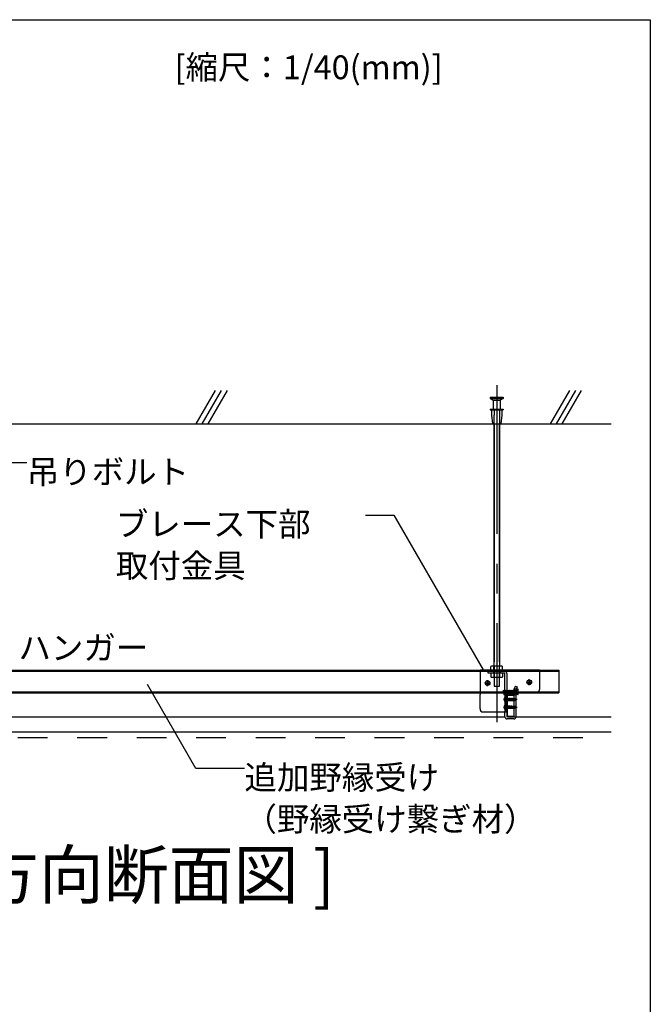
# Model space of a CAD drawing. Extents: x -46 to 344, y -30 to 237.
# Drawn here: x 70 to 96, y 109 to 150 of the extents above; entities that cross this region are included whole.
import ezdxf

# ---------------------------------------------------------------- set-up
doc = ezdxf.new("R2010")
doc.units = 0
doc.header["$MEASUREMENT"] = 0
for name, pattern in [('CENTER1', [10, 6.25, -1.25, 1.25, -1.25]), ('DASHED1', [2.5, 1.25, -1.25]), ('DASHED2', [5, 2.5, -2.5]), ('LONG3', [40, 37.5, -2.5]), ('PHANTOM2', [20, 10, -2.5, 1.25, -2.5, 1.25, -2.5])]:
    doc.linetypes.add(name, pattern=pattern)
for name, color, linetype in [('_7-0_中心線', 7, 'CONTINUOUS'), ('_7-1_吊り材', 7, 'CONTINUOUS'), ('_7-2_野縁受け', 7, 'CONTINUOUS'), ('_7-3_野縁', 7, 'CONTINUOUS'), ('_7-4_ブレ__ス__補強材', 7, 'CONTINUOUS'), ('_7-6_文字', 7, 'CONTINUOUS'), ('_7-9_躯体他', 7, 'CONTINUOUS'), ('_7-B_補強金具__金具__その他', 7, 'CONTINUOUS'), ('_7-C_ビス__アンカ__ボルト__強調図形', 7, 'CONTINUOUS'), ('_7-D_パネル', 7, 'CONTINUOUS'), ('_F-3_野縁', 7, 'CONTINUOUS'), ('_F-6_文字', 7, 'CONTINUOUS')]:
    doc.layers.add(name, color=color, linetype=linetype)
doc.styles.get("Standard").update_dxf_attribs({"font": 'txt', "bigfont": 'bigfont.shx'})

msp = doc.modelspace()

# ---------------------------------------------------------------- linework, layer by layer
at = {"layer": '_7-0_中心線', "color": 4, "linetype": 'CENTER1'}
for p, q in [((89.791, 135.147), (89.791, 120.984)), ((89.287, 122.632), (89.529, 122.632)), ((89.408, 122.508), (89.408, 122.758)), ((91.04, 122.664), (91.282, 122.664)), ((91.161, 122.54), (91.161, 122.79)), ((90.651, 121.943), (90.073, 121.943)), ((90.073, 121.618), (90.651, 121.618))]:
    msp.add_line(p, q, dxfattribs=at)
at = {"layer": '_7-1_吊り材', "color": 7, "linetype": 'Continuous'}
for p, q in [((89.679, 123.343), (89.679, 133.518)), ((89.904, 133.518), (89.904, 123.343)), ((89.579, 123.343), (89.546, 123.324)), ((89.546, 123.168), (89.546, 123.324)), ((90.004, 123.343), (89.579, 123.343)), ((89.669, 123.168), (89.669, 123.324)), ((89.914, 123.168), (89.914, 123.324)), ((90.004, 123.343), (90.036, 123.324)), ((90.036, 123.168), (90.036, 123.324)), ((90.136, 122.143), (90.136, 122.158)), ((90.216, 122.158), (90.216, 121.418)), ((90.216, 122.158), (90.216, 121.22)), ((90.529, 121.985), (90.529, 122.158)), ((90.609, 121.22), (90.609, 122.158)), ((90.611, 122.152), (90.611, 122.158)), ((90.682, 122.152), (90.611, 122.152)), ((90.529, 121.66), (90.529, 121.9)), ((90.136, 121.22), (90.136, 121.418)), ((90.516, 121.208), (90.229, 121.208)), ((90.529, 121.22), (90.529, 121.575)), ((90.516, 121.128), (90.229, 121.128))]:
    msp.add_line(p, q, dxfattribs=at)
at = {"layer": '_7-1_吊り材', "color": 7, "linetype": 'PHANTOM2'}
for p, q in [((89.69, 133.518), (89.69, 123.343)), ((89.893, 133.518), (89.893, 123.343))]:
    msp.add_line(p, q, dxfattribs=at)
at = {"layer": '_7-1_吊り材', "color": 7, "linetype": 'DASHED1'}
for p, q in [((89.679, 123.343), (89.679, 122.498)), ((89.904, 122.498), (89.904, 123.343)), ((89.43, 123.048), (89.43, 123.128)), ((90.124, 123.048), (89.43, 123.048)), ((89.546, 123.048), (89.546, 122.892)), ((89.579, 122.873), (89.546, 122.892)), ((89.579, 122.873), (90.004, 122.873)), ((89.66, 123.128), (89.66, 123.048)), ((89.669, 123.048), (89.669, 122.892)), ((89.914, 123.048), (89.914, 122.892)), ((89.923, 123.128), (89.923, 123.048)), ((89.946, 123.128), (89.946, 123.048)), ((90.004, 122.873), (90.036, 122.892)), ((90.036, 123.048), (90.036, 122.892)), ((90.136, 122.158), (90.136, 123.035)), ((90.216, 123.035), (90.216, 122.158)), ((89.679, 122.498), (89.904, 122.498)), ((90.577, 122.506), (90.519, 122.379)), ((90.577, 122.506), (90.65, 122.473)), ((90.65, 122.473), (90.592, 122.346)), ((90.064, 122.322), (90.072, 122.33)), ((90.064, 122.322), (90.072, 122.213)), ((90.072, 122.33), (90.08, 122.322)), ((90.072, 122.213), (90.08, 122.205)), ((90.08, 122.322), (90.088, 122.213)), ((90.08, 122.322), (90.088, 122.322)), ((90.08, 122.205), (90.088, 122.213)), ((90.088, 122.322), (90.095, 122.33)), ((90.093, 122.243), (90.088, 122.322)), ((90.088, 122.213), (90.091, 122.213)), ((90.091, 122.213), (90.095, 122.213)), ((90.093, 122.243), (90.095, 122.213)), ((90.095, 122.33), (90.103, 122.322)), ((90.095, 122.213), (90.103, 122.205)), ((90.103, 122.322), (90.109, 122.243)), ((90.103, 122.322), (90.111, 122.322)), ((90.103, 122.205), (90.111, 122.213)), ((90.109, 122.243), (90.111, 122.213)), ((90.111, 122.322), (90.119, 122.33)), ((90.111, 122.322), (90.117, 122.243)), ((90.111, 122.213), (90.119, 122.213)), ((90.117, 122.243), (90.119, 122.213)), ((90.119, 122.33), (90.127, 122.322)), ((90.119, 122.213), (90.127, 122.205)), ((90.127, 122.322), (90.132, 122.243)), ((90.127, 122.322), (90.134, 122.322)), ((90.127, 122.205), (90.134, 122.213)), ((90.132, 122.243), (90.134, 122.213)), ((90.134, 122.322), (90.136, 122.324)), ((90.134, 122.322), (90.136, 122.294)), ((90.134, 122.213), (90.136, 122.213)), ((90.136, 122.324), (90.142, 122.33)), ((90.142, 122.213), (90.136, 122.294)), ((90.136, 122.213), (90.142, 122.213)), ((90.136, 122.143), (90.136, 121.418)), ((90.142, 122.33), (90.15, 122.322)), ((90.142, 122.213), (90.15, 122.205)), ((90.15, 122.322), (90.158, 122.322)), ((90.15, 122.322), (90.158, 122.213)), ((90.15, 122.205), (90.158, 122.213)), ((90.158, 122.322), (90.166, 122.33)), ((90.158, 122.322), (90.166, 122.213)), ((90.158, 122.213), (90.166, 122.213)), ((90.166, 122.33), (90.174, 122.322)), ((90.166, 122.213), (90.174, 122.205)), ((90.174, 122.322), (90.181, 122.322)), ((90.174, 122.322), (90.181, 122.213)), ((90.174, 122.205), (90.181, 122.213)), ((90.181, 122.322), (90.189, 122.33)), ((90.181, 122.322), (90.189, 122.213)), ((90.181, 122.213), (90.189, 122.213)), ((90.189, 122.33), (90.197, 122.322)), ((90.189, 122.213), (90.197, 122.205)), ((90.197, 122.322), (90.205, 122.322)), ((90.197, 122.322), (90.205, 122.213)), ((90.197, 122.205), (90.205, 122.213)), ((90.205, 122.322), (90.213, 122.33)), ((90.205, 122.322), (90.213, 122.213)), ((90.205, 122.213), (90.213, 122.213)), ((90.213, 122.33), (90.216, 122.326)), ((90.213, 122.213), (90.216, 122.209)), ((90.216, 122.326), (90.22, 122.322)), ((90.216, 122.209), (90.22, 122.205)), ((90.22, 122.322), (90.226, 122.243)), ((90.22, 122.322), (90.228, 122.322)), ((90.22, 122.205), (90.228, 122.213)), ((90.226, 122.243), (90.228, 122.213)), ((90.228, 122.322), (90.236, 122.33)), ((90.234, 122.243), (90.228, 122.322)), ((90.228, 122.213), (90.236, 122.213)), ((90.234, 122.243), (90.236, 122.213)), ((90.236, 122.33), (90.244, 122.322)), ((90.236, 122.213), (90.244, 122.205)), ((90.244, 122.322), (90.249, 122.243)), ((90.244, 122.322), (90.252, 122.322)), ((90.244, 122.205), (90.252, 122.213)), ((90.249, 122.243), (90.252, 122.213)), ((90.252, 122.322), (90.259, 122.33)), ((90.257, 122.243), (90.252, 122.322)), ((90.252, 122.213), (90.259, 122.213)), ((90.257, 122.243), (90.259, 122.213)), ((90.259, 122.33), (90.267, 122.322)), ((90.259, 122.213), (90.267, 122.205)), ((90.267, 122.322), (90.273, 122.243)), ((90.267, 122.322), (90.275, 122.322)), ((90.267, 122.205), (90.275, 122.213)), ((90.273, 122.243), (90.275, 122.213)), ((90.275, 122.322), (90.283, 122.33)), ((90.281, 122.243), (90.275, 122.322)), ((90.275, 122.213), (90.283, 122.213)), ((90.281, 122.243), (90.283, 122.213)), ((90.283, 122.33), (90.291, 122.322)), ((90.283, 122.213), (90.291, 122.205)), ((90.291, 122.322), (90.296, 122.243)), ((90.291, 122.322), (90.299, 122.322)), ((90.291, 122.205), (90.299, 122.213)), ((90.296, 122.243), (90.299, 122.213)), ((90.299, 122.322), (90.306, 122.33)), ((90.304, 122.243), (90.299, 122.322)), ((90.299, 122.213), (90.306, 122.213)), ((90.304, 122.243), (90.306, 122.213)), ((90.306, 122.33), (90.314, 122.322)), ((90.306, 122.213), (90.314, 122.205)), ((90.314, 122.322), (90.32, 122.243)), ((90.314, 122.322), (90.322, 122.322)), ((90.314, 122.205), (90.322, 122.213)), ((90.32, 122.243), (90.322, 122.213)), ((90.322, 122.322), (90.33, 122.33)), ((90.328, 122.243), (90.322, 122.322)), ((90.322, 122.213), (90.33, 122.213)), ((90.328, 122.243), (90.33, 122.213)), ((90.33, 122.33), (90.338, 122.322)), ((90.33, 122.213), (90.338, 122.205)), ((90.338, 122.322), (90.343, 122.243)), ((90.338, 122.322), (90.345, 122.322)), ((90.338, 122.205), (90.345, 122.213)), ((90.343, 122.243), (90.345, 122.213)), ((90.345, 122.322), (90.353, 122.33)), ((90.351, 122.243), (90.345, 122.322)), ((90.345, 122.213), (90.353, 122.213)), ((90.351, 122.243), (90.353, 122.213)), ((90.353, 122.33), (90.361, 122.322)), ((90.353, 122.213), (90.361, 122.205)), ((90.361, 122.322), (90.367, 122.243)), ((90.361, 122.322), (90.369, 122.322)), ((90.361, 122.205), (90.369, 122.213)), ((90.367, 122.243), (90.369, 122.213)), ((90.369, 122.322), (90.377, 122.33)), ((90.374, 122.243), (90.369, 122.322)), ((90.369, 122.213), (90.377, 122.213)), ((90.374, 122.243), (90.377, 122.213)), ((90.377, 122.33), (90.384, 122.322)), ((90.377, 122.213), (90.384, 122.205)), ((90.384, 122.322), (90.39, 122.243)), ((90.384, 122.322), (90.392, 122.322)), ((90.384, 122.205), (90.392, 122.213)), ((90.39, 122.243), (90.392, 122.213)), ((90.392, 122.322), (90.4, 122.33)), ((90.398, 122.243), (90.392, 122.322)), ((90.392, 122.213), (90.4, 122.213)), ((90.398, 122.243), (90.4, 122.213)), ((90.4, 122.33), (90.408, 122.322)), ((90.4, 122.213), (90.408, 122.205)), ((90.408, 122.322), (90.414, 122.243)), ((90.408, 122.322), (90.416, 122.322)), ((90.408, 122.205), (90.416, 122.213)), ((90.414, 122.243), (90.416, 122.213)), ((90.416, 122.322), (90.424, 122.33)), ((90.421, 122.243), (90.416, 122.322)), ((90.416, 122.213), (90.424, 122.213)), ((90.421, 122.243), (90.424, 122.213)), ((90.424, 122.33), (90.431, 122.322)), ((90.424, 122.213), (90.431, 122.205)), ((90.431, 122.322), (90.437, 122.243)), ((90.431, 122.322), (90.439, 122.322)), ((90.431, 122.205), (90.439, 122.213)), ((90.437, 122.243), (90.439, 122.213)), ((90.439, 122.322), (90.447, 122.33)), ((90.445, 122.243), (90.439, 122.322)), ((90.439, 122.213), (90.447, 122.213)), ((90.445, 122.243), (90.447, 122.213)), ((90.447, 122.33), (90.455, 122.322)), ((90.447, 122.213), (90.455, 122.205)), ((90.455, 122.322), (90.46, 122.243)), ((90.455, 122.322), (90.463, 122.322)), ((90.455, 122.205), (90.463, 122.213)), ((90.46, 122.243), (90.463, 122.213)), ((90.463, 122.322), (90.47, 122.33)), ((90.468, 122.243), (90.463, 122.322)), ((90.463, 122.213), (90.47, 122.213)), ((90.468, 122.243), (90.47, 122.213)), ((90.47, 122.33), (90.478, 122.322)), ((90.47, 122.213), (90.478, 122.205)), ((90.478, 122.322), (90.484, 122.243)), ((90.478, 122.322), (90.486, 122.322)), ((90.478, 122.205), (90.486, 122.213)), ((90.484, 122.243), (90.486, 122.213)), ((90.486, 122.322), (90.494, 122.33)), ((90.492, 122.243), (90.486, 122.322)), ((90.486, 122.213), (90.494, 122.213)), ((90.492, 122.243), (90.494, 122.213)), ((90.494, 122.33), (90.502, 122.322)), ((90.494, 122.213), (90.502, 122.205)), ((90.502, 122.322), (90.503, 122.305)), ((90.502, 122.322), (90.505, 122.322)), ((90.502, 122.205), (90.509, 122.213)), ((90.503, 122.305), (90.509, 122.213)), ((90.505, 122.322), (90.509, 122.322)), ((90.509, 122.322), (90.517, 122.33)), ((90.509, 122.322), (90.517, 122.213)), ((90.509, 122.213), (90.517, 122.213)), ((90.517, 122.33), (90.525, 122.322)), ((90.517, 122.213), (90.525, 122.205)), ((90.521, 122.383), (90.601, 122.383)), ((90.525, 122.322), (90.533, 122.322)), ((90.525, 122.322), (90.533, 122.213)), ((90.525, 122.205), (90.533, 122.213)), ((90.533, 122.322), (90.541, 122.33)), ((90.533, 122.322), (90.541, 122.213)), ((90.533, 122.213), (90.541, 122.213)), ((90.541, 122.33), (90.549, 122.322)), ((90.541, 122.213), (90.549, 122.205)), ((90.549, 122.322), (90.556, 122.322)), ((90.549, 122.322), (90.556, 122.213)), ((90.549, 122.205), (90.556, 122.213)), ((90.556, 122.322), (90.564, 122.33)), ((90.556, 122.322), (90.564, 122.213)), ((90.556, 122.213), (90.564, 122.213)), ((90.564, 122.33), (90.572, 122.322)), ((90.564, 122.213), (90.572, 122.205)), ((90.572, 122.322), (90.58, 122.322)), ((90.572, 122.322), (90.58, 122.213)), ((90.572, 122.205), (90.58, 122.213)), ((90.58, 122.322), (90.588, 122.33)), ((90.58, 122.322), (90.582, 122.291)), ((90.58, 122.213), (90.588, 122.213)), ((90.582, 122.291), (90.586, 122.24)), ((90.586, 122.24), (90.588, 122.213)), ((90.588, 122.33), (90.595, 122.322)), ((90.588, 122.213), (90.595, 122.205)), ((90.595, 122.322), (90.601, 122.243)), ((90.595, 122.322), (90.603, 122.322)), ((90.595, 122.205), (90.603, 122.213)), ((90.601, 122.243), (90.603, 122.213)), ((90.603, 122.322), (90.611, 122.33)), ((90.603, 122.322), (90.609, 122.243)), ((90.603, 122.213), (90.611, 122.213)), ((90.609, 122.243), (90.611, 122.213)), ((90.611, 122.383), (90.611, 122.243)), ((90.611, 122.383), (90.611, 122.243)), ((90.611, 122.383), (90.682, 122.383)), ((90.682, 122.325), (90.611, 122.325)), ((90.611, 122.158), (90.611, 122.243)), ((90.611, 122.243), (90.611, 122.205)), ((90.682, 122.21), (90.611, 122.21)), ((90.699, 122.243), (90.699, 122.354)), ((90.699, 122.181), (90.699, 122.243)), ((90.529, 121.985), (90.529, 121.9)), ((90.529, 121.66), (90.529, 121.575))]:
    msp.add_line(p, q, dxfattribs=at)
at = {"layer": '_7-1_吊り材', "color": 7, "linetype": 'DASHED2'}
msp.add_line((90.529, 122.133), (90.609, 122.133), dxfattribs=at)
at = {"layer": '_7-1_吊り材', "color": 7, "linetype": 'Continuous'}
for centre, radius, start, end in [((89.627, 123.173), 0.17, 96.3429, 118.0413), ((89.604, 123.221), 0.122, 57.5712, 88.0446), ((89.791, 122.937), 0.405, 72.412, 107.588), ((89.979, 123.221), 0.122, 91.9554, 122.4288), ((89.956, 123.173), 0.17, 61.9587, 83.6571), ((90.665, 122.181), 0.0333, 300, 316.1063), ((90.229, 121.22), 0.0925, 180, 270), ((90.229, 121.22), 0.0125, 180, 270), ((90.516, 121.22), 0.0925, 270, 0), ((90.516, 121.22), 0.0125, 270, 0)]:
    msp.add_arc(centre, radius, start, end, dxfattribs=at)
at = {"layer": '_7-1_吊り材', "color": 7, "linetype": 'DASHED1'}
for centre, radius, start, end in [((89.627, 123.042), 0.17, 241.9587, 263.6571), ((89.604, 122.995), 0.122, 271.9554, 302.4288), ((89.791, 123.278), 0.405, 252.412, 287.588), ((89.979, 122.995), 0.122, 237.5712, 268.0446), ((89.956, 123.042), 0.17, 276.3429, 298.0413), ((90.124, 123.035), 0.0925, 0, 90), ((90.124, 123.035), 0.0125, 0, 90), ((90.79, 122.28), 0.289, 159.8951, 187.4149), ((90.79, 122.28), 0.289, 187.4149, 205.0638), ((90.788, 122.281), 0.206, 161.7279, 190.8367), ((90.792, 122.28), 0.211, 190.3596, 204.8645), ((90.529, 122.158), 0.08, 0, 25.3462), ((90.665, 122.354), 0.0333, 300, 60), ((90.59, 122.267), 0.108, 346.8134, 32.2042), ((90.59, 122.267), 0.108, 327.7958, 346.8134), ((90.665, 122.181), 0.0333, 316.1063, 60)]:
    msp.add_arc(centre, radius, start, end, dxfattribs=at)
at = {"layer": '_7-2_野縁受け', "color": 3, "linetype": 'Continuous'}
for p, q in [((90.216, 122.103), (90.216, 121.263)), ((90.246, 121.263), (90.246, 122.103)), ((90.271, 122.158), (90.516, 122.158)), ((90.271, 122.128), (90.516, 122.128)), ((90.516, 122.128), (90.516, 122.158)), ((90.271, 121.238), (90.516, 121.238)), ((90.271, 121.208), (90.516, 121.208)), ((90.516, 121.208), (90.516, 121.238))]:
    msp.add_line(p, q, dxfattribs=at)
for centre, radius, start, end in [((90.271, 122.103), 0.055, 90, 180), ((90.271, 122.103), 0.025, 90, 180), ((90.271, 121.263), 0.055, 180, 270), ((90.271, 121.263), 0.025, 180, 270)]:
    msp.add_arc(centre, radius, start, end, dxfattribs=at)
at = {"layer": '_7-3_野縁', "color": 2, "linetype": 'Continuous'}
for p, q in [((68.024, 121.208), (90.118, 121.208)), ((90.524, 121.208), (94.601, 121.208)), ((37.16, 120.583), (94.601, 120.583))]:
    msp.add_line(p, q, dxfattribs=at)
at = {"layer": '_7-4_ブレ__ス__補強材', "color": 4, "linetype": 'Continuous'}
for p, q in [((42.179, 123.168), (92.404, 123.168)), ((42.179, 123.128), (92.404, 123.128)), ((92.404, 123.168), (92.404, 122.218)), ((42.179, 122.258), (92.404, 122.258)), ((42.179, 122.218), (92.404, 122.218))]:
    msp.add_line(p, q, dxfattribs=at)
at = {"layer": '_7-6_文字', "color": 7, "linetype": 'Continuous'}
for p, q in [((70.038, 131.883), (68.265, 131.883)), ((84.281, 129.687), (85.469, 129.687)), ((85.469, 129.687), (89.221, 123.188)), ((77.15, 119.042), (75.114, 122.569)), ((79.187, 119.042), (77.15, 119.042))]:
    msp.add_line(p, q, dxfattribs=at)
at = {"layer": '_7-9_躯体他', "color": 4, "linetype": 'Continuous'}
for p, q in [((77.157, 133.518), (77.968, 134.923)), ((77.407, 133.518), (78.218, 134.923)), ((77.657, 133.518), (78.468, 134.923)), ((92.051, 133.518), (92.862, 134.923)), ((92.301, 133.518), (93.112, 134.923)), ((92.551, 133.518), (93.362, 134.923)), ((89.516, 134.643), (89.516, 134.593)), ((89.516, 134.643), (90.066, 134.643)), ((89.516, 134.593), (89.641, 134.518)), ((89.516, 134.593), (90.066, 134.593)), ((89.641, 134.518), (89.641, 134.143)), ((89.641, 134.518), (89.941, 134.518)), ((90.066, 134.593), (89.941, 134.518)), ((89.941, 134.518), (89.941, 134.143)), ((90.066, 134.643), (90.066, 134.593)), ((89.516, 134.143), (89.516, 134.106)), ((89.516, 134.143), (90.066, 134.143)), ((89.516, 134.106), (90.066, 134.106)), ((89.579, 134.106), (89.579, 133.893)), ((90.004, 134.106), (90.004, 133.893)), ((90.066, 134.143), (90.066, 134.106)), ((89.579, 133.893), (89.616, 133.518)), ((90.004, 133.893), (89.966, 133.518)), ((37.16, 133.518), (94.601, 133.518)), ((89.616, 133.518), (89.966, 133.518))]:
    msp.add_line(p, q, dxfattribs=at)
at = {"layer": '_7-9_躯体他', "color": 4, "linetype": 'DASHED1'}
for p, q in [((89.679, 134.143), (89.679, 133.893)), ((89.904, 134.143), (89.904, 133.893)), ((89.666, 133.893), (89.666, 133.518)), ((89.666, 133.893), (89.679, 133.893)), ((89.916, 133.893), (89.904, 133.893)), ((89.916, 133.893), (89.916, 133.518))]:
    msp.add_line(p, q, dxfattribs=at)
at = {"layer": '_7-B_補強金具__金具__その他', "color": 3, "linetype": 'Continuous'}
for p, q in [((89.091, 123.108), (89.091, 123.168)), ((91.591, 123.168), (89.091, 123.168)), ((91.591, 123.108), (91.591, 123.168)), ((89.091, 121.543), (89.091, 122.158)), ((90.091, 122.198), (90.091, 122.143)), ((90.216, 122.143), (90.091, 122.143)), ((90.176, 122.143), (90.176, 121.418)), ((89.216, 121.418), (90.216, 121.418))]:
    msp.add_line(p, q, dxfattribs=at)
at = {"layer": '_7-B_補強金具__金具__その他', "color": 3, "linetype": 'DASHED1'}
for p, q in [((91.591, 123.128), (89.091, 123.128)), ((89.091, 123.108), (89.091, 122.158)), ((89.43, 123.048), (89.43, 123.128)), ((91.591, 123.108), (91.591, 122.368)), ((90.091, 122.198), (90.091, 122.243)), ((91.466, 122.243), (90.091, 122.243))]:
    msp.add_line(p, q, dxfattribs=at)
msp.add_arc((91.466, 122.368), 0.125, 270, 0, dxfattribs=at)
at = {"layer": '_7-B_補強金具__金具__その他', "color": 3, "linetype": 'Continuous'}
msp.add_arc((89.216, 121.543), 0.125, 180, 270, dxfattribs=at)
at = {"layer": '_7-C_ビス__アンカ__ボルト__強調図形', "color": 2, "linetype": 'Continuous'}
for p, q in [((89.35, 122.645), (89.35, 122.62)), ((89.35, 122.645), (89.383, 122.645)), ((89.35, 122.62), (89.383, 122.62)), ((89.395, 122.69), (89.395, 122.657)), ((89.395, 122.69), (89.42, 122.69)), ((89.395, 122.607), (89.395, 122.575)), ((89.395, 122.575), (89.42, 122.575)), ((89.42, 122.69), (89.42, 122.657)), ((89.42, 122.607), (89.42, 122.575)), ((89.433, 122.645), (89.465, 122.645)), ((89.433, 122.62), (89.465, 122.62)), ((89.465, 122.645), (89.465, 122.62)), ((91.104, 122.676), (91.104, 122.651)), ((91.104, 122.676), (91.136, 122.676)), ((91.104, 122.651), (91.136, 122.651)), ((91.149, 122.721), (91.149, 122.689)), ((91.149, 122.721), (91.174, 122.721)), ((91.149, 122.639), (91.149, 122.606)), ((91.149, 122.606), (91.174, 122.606)), ((91.174, 122.721), (91.174, 122.689)), ((91.174, 122.639), (91.174, 122.606)), ((91.186, 122.676), (91.219, 122.676)), ((91.186, 122.651), (91.219, 122.651)), ((91.219, 122.676), (91.219, 122.651)), ((90.164, 122.043), (90.156, 122.043)), ((90.164, 121.843), (90.164, 122.043)), ((90.176, 121.855), (90.176, 122.03)), ((90.164, 121.843), (90.156, 121.843)), ((90.164, 121.718), (90.156, 121.718)), ((90.164, 121.518), (90.164, 121.718)), ((90.176, 121.53), (90.176, 121.705)), ((90.25, 121.993), (90.254, 121.994)), ((90.25, 121.988), (90.268, 121.89)), ((90.25, 121.947), (90.259, 121.905)), ((90.25, 121.905), (90.256, 121.905)), ((90.25, 121.668), (90.254, 121.669)), ((90.25, 121.663), (90.268, 121.565)), ((90.25, 121.622), (90.259, 121.58)), ((90.254, 121.994), (90.271, 121.89)), ((90.254, 121.994), (90.262, 121.98)), ((90.254, 121.669), (90.262, 121.655)), ((90.254, 121.669), (90.271, 121.565)), ((90.257, 121.905), (90.259, 121.905)), ((90.259, 121.905), (90.259, 121.905)), ((90.268, 121.89), (90.259, 121.905)), ((90.262, 121.98), (90.278, 121.98)), ((90.279, 121.905), (90.262, 121.98)), ((90.262, 121.655), (90.278, 121.655)), ((90.279, 121.58), (90.262, 121.655)), ((90.268, 121.89), (90.271, 121.89)), ((90.271, 121.89), (90.279, 121.905)), ((90.284, 121.993), (90.278, 121.981)), ((90.278, 121.981), (90.295, 121.905)), ((90.284, 121.668), (90.278, 121.656)), ((90.278, 121.656), (90.295, 121.58)), ((90.279, 121.904), (90.294, 121.905)), ((90.284, 121.993), (90.289, 121.994)), ((90.284, 121.993), (90.303, 121.89)), ((90.284, 121.668), (90.289, 121.669)), ((90.284, 121.668), (90.303, 121.565)), ((90.289, 121.994), (90.297, 121.98)), ((90.289, 121.994), (90.306, 121.89)), ((90.289, 121.669), (90.297, 121.655)), ((90.289, 121.669), (90.306, 121.565)), ((90.294, 121.905), (90.295, 121.905)), ((90.303, 121.89), (90.295, 121.905)), ((90.297, 121.98), (90.312, 121.98)), ((90.315, 121.905), (90.297, 121.98)), ((90.297, 121.655), (90.312, 121.655)), ((90.315, 121.58), (90.297, 121.655)), ((90.303, 121.89), (90.306, 121.89)), ((90.306, 121.89), (90.315, 121.905)), ((90.321, 121.995), (90.312, 121.98)), ((90.312, 121.98), (90.33, 121.905)), ((90.321, 121.67), (90.312, 121.655)), ((90.312, 121.655), (90.33, 121.58)), ((90.315, 121.905), (90.33, 121.905)), ((90.321, 121.995), (90.324, 121.995)), ((90.321, 121.995), (90.339, 121.89)), ((90.321, 121.67), (90.324, 121.67)), ((90.321, 121.67), (90.339, 121.565)), ((90.324, 121.995), (90.332, 121.98)), ((90.324, 121.995), (90.341, 121.89)), ((90.324, 121.67), (90.332, 121.655)), ((90.324, 121.67), (90.341, 121.565)), ((90.339, 121.89), (90.33, 121.905)), ((90.332, 121.98), (90.348, 121.98)), ((90.35, 121.905), (90.332, 121.98)), ((90.332, 121.655), (90.348, 121.655)), ((90.35, 121.58), (90.332, 121.655)), ((90.339, 121.89), (90.341, 121.89)), ((90.341, 121.89), (90.35, 121.905)), ((90.356, 121.995), (90.348, 121.98)), ((90.348, 121.98), (90.365, 121.905)), ((90.356, 121.67), (90.348, 121.655)), ((90.348, 121.655), (90.365, 121.58)), ((90.35, 121.905), (90.365, 121.905)), ((90.356, 121.995), (90.359, 121.995)), ((90.356, 121.995), (90.374, 121.89)), ((90.356, 121.67), (90.359, 121.67)), ((90.356, 121.67), (90.374, 121.565)), ((90.359, 121.995), (90.367, 121.98)), ((90.359, 121.995), (90.376, 121.89)), ((90.359, 121.67), (90.367, 121.655)), ((90.359, 121.67), (90.376, 121.565)), ((90.374, 121.89), (90.365, 121.905)), ((90.367, 121.98), (90.383, 121.98)), ((90.385, 121.905), (90.367, 121.98)), ((90.367, 121.655), (90.383, 121.655)), ((90.385, 121.58), (90.367, 121.655)), ((90.374, 121.89), (90.376, 121.89)), ((90.376, 121.89), (90.385, 121.905)), ((90.384, 121.974), (90.378, 121.974)), ((90.384, 121.649), (90.378, 121.649)), ((90.451, 121.935), (90.382, 121.953)), ((90.451, 121.61), (90.382, 121.628)), ((90.392, 121.995), (90.383, 121.98)), ((90.383, 121.98), (90.384, 121.974)), ((90.392, 121.67), (90.383, 121.655)), ((90.383, 121.655), (90.384, 121.649)), ((90.384, 121.974), (90.396, 121.97)), ((90.384, 121.649), (90.396, 121.645)), ((90.385, 121.905), (90.4, 121.905)), ((90.39, 121.951), (90.4, 121.943)), ((90.39, 121.951), (90.4, 121.905)), ((90.39, 121.626), (90.4, 121.618)), ((90.39, 121.626), (90.4, 121.58)), ((90.392, 121.995), (90.394, 121.995)), ((90.392, 121.995), (90.396, 121.97)), ((90.392, 121.67), (90.394, 121.67)), ((90.392, 121.67), (90.396, 121.645)), ((90.394, 121.995), (90.403, 121.98)), ((90.394, 121.995), (90.398, 121.97)), ((90.394, 121.67), (90.403, 121.655)), ((90.394, 121.67), (90.398, 121.645)), ((90.398, 121.97), (90.396, 121.97)), ((90.398, 121.645), (90.396, 121.645)), ((90.398, 121.97), (90.404, 121.975)), ((90.398, 121.645), (90.404, 121.65)), ((90.403, 121.943), (90.4, 121.943)), ((90.4, 121.943), (90.409, 121.89)), ((90.409, 121.89), (90.4, 121.905)), ((90.403, 121.618), (90.4, 121.618)), ((90.4, 121.618), (90.409, 121.565)), ((90.403, 121.98), (90.418, 121.98)), ((90.404, 121.975), (90.403, 121.98)), ((90.535, 121.948), (90.403, 121.948)), ((90.403, 121.943), (90.411, 121.946)), ((90.403, 121.943), (90.412, 121.89)), ((90.403, 121.655), (90.418, 121.655)), ((90.404, 121.65), (90.403, 121.655)), ((90.535, 121.623), (90.403, 121.623)), ((90.403, 121.618), (90.411, 121.621)), ((90.403, 121.618), (90.412, 121.565)), ((90.419, 121.976), (90.404, 121.975)), ((90.419, 121.651), (90.404, 121.65)), ((90.409, 121.89), (90.412, 121.89)), ((90.42, 121.905), (90.411, 121.946)), ((90.42, 121.58), (90.411, 121.621)), ((90.412, 121.89), (90.42, 121.905)), ((90.425, 121.993), (90.418, 121.98)), ((90.418, 121.98), (90.419, 121.976)), ((90.425, 121.668), (90.418, 121.655)), ((90.418, 121.655), (90.419, 121.651)), ((90.419, 121.976), (90.429, 121.972)), ((90.419, 121.651), (90.429, 121.647)), ((90.42, 121.905), (90.436, 121.905)), ((90.425, 121.993), (90.432, 121.991)), ((90.425, 121.993), (90.429, 121.972)), ((90.425, 121.668), (90.432, 121.666)), ((90.425, 121.668), (90.429, 121.647)), ((90.427, 121.941), (90.435, 121.934)), ((90.427, 121.941), (90.436, 121.905)), ((90.427, 121.616), (90.435, 121.609)), ((90.427, 121.616), (90.436, 121.58)), ((90.436, 121.972), (90.429, 121.972)), ((90.436, 121.647), (90.429, 121.647)), ((90.432, 121.991), (90.438, 121.98)), ((90.432, 121.991), (90.436, 121.972)), ((90.432, 121.666), (90.438, 121.655)), ((90.432, 121.666), (90.436, 121.647)), ((90.446, 121.931), (90.435, 121.934)), ((90.435, 121.934), (90.44, 121.897)), ((90.446, 121.606), (90.435, 121.609)), ((90.435, 121.609), (90.44, 121.572)), ((90.436, 121.972), (90.439, 121.977)), ((90.44, 121.897), (90.436, 121.905)), ((90.436, 121.647), (90.439, 121.652)), ((90.439, 121.977), (90.438, 121.98)), ((90.438, 121.98), (90.451, 121.98)), ((90.439, 121.652), (90.438, 121.655)), ((90.438, 121.655), (90.451, 121.655)), ((90.451, 121.978), (90.439, 121.977)), ((90.439, 121.938), (90.439, 121.977)), ((90.545, 121.973), (90.439, 121.973)), ((90.529, 121.965), (90.439, 121.965)), ((90.451, 121.653), (90.439, 121.652)), ((90.439, 121.613), (90.439, 121.652)), ((90.545, 121.648), (90.439, 121.648)), ((90.529, 121.64), (90.439, 121.64)), ((90.44, 121.897), (90.451, 121.9)), ((90.446, 121.931), (90.448, 121.935)), ((90.446, 121.931), (90.451, 121.907)), ((90.446, 121.606), (90.448, 121.61)), ((90.451, 121.923), (90.448, 121.935)), ((90.451, 121.598), (90.448, 121.61)), ((90.451, 121.985), (90.451, 121.978)), ((90.451, 121.985), (90.551, 121.985)), ((90.451, 121.935), (90.451, 121.9)), ((90.525, 121.915), (90.451, 121.915)), ((90.451, 121.9), (90.551, 121.9)), ((90.451, 121.66), (90.451, 121.653)), ((90.451, 121.66), (90.551, 121.66)), ((90.451, 121.61), (90.451, 121.575)), ((90.529, 121.965), (90.564, 121.945)), ((90.529, 121.64), (90.564, 121.62)), ((90.541, 121.944), (90.535, 121.948)), ((90.541, 121.619), (90.535, 121.623)), ((90.544, 121.925), (90.545, 121.927)), ((90.545, 121.973), (90.551, 121.985)), ((90.564, 121.945), (90.545, 121.973)), ((90.545, 121.906), (90.551, 121.9)), ((90.545, 121.648), (90.551, 121.66)), ((90.564, 121.62), (90.545, 121.648)), ((90.574, 121.952), (90.551, 121.985)), ((90.551, 121.9), (90.574, 121.934)), ((90.574, 121.627), (90.551, 121.66)), ((90.551, 121.575), (90.574, 121.609)), ((90.574, 121.952), (90.564, 121.945)), ((90.564, 121.945), (90.576, 121.943)), ((90.574, 121.627), (90.564, 121.62)), ((90.564, 121.62), (90.576, 121.618)), ((90.565, 121.94), (90.576, 121.943)), ((90.565, 121.615), (90.576, 121.618)), ((90.576, 121.943), (90.574, 121.952)), ((90.574, 121.934), (90.576, 121.943)), ((90.576, 121.618), (90.574, 121.627)), ((90.574, 121.609), (90.576, 121.618)), ((90.164, 121.518), (90.156, 121.518)), ((90.25, 121.58), (90.256, 121.58)), ((90.257, 121.58), (90.259, 121.58)), ((90.259, 121.58), (90.259, 121.58)), ((90.268, 121.565), (90.259, 121.58)), ((90.268, 121.565), (90.271, 121.565)), ((90.271, 121.565), (90.279, 121.58)), ((90.279, 121.579), (90.294, 121.58)), ((90.294, 121.58), (90.295, 121.58)), ((90.303, 121.565), (90.295, 121.58)), ((90.303, 121.565), (90.306, 121.565)), ((90.306, 121.565), (90.315, 121.58)), ((90.315, 121.58), (90.33, 121.58)), ((90.339, 121.565), (90.33, 121.58)), ((90.339, 121.565), (90.341, 121.565)), ((90.341, 121.565), (90.35, 121.58)), ((90.35, 121.58), (90.365, 121.58)), ((90.374, 121.565), (90.365, 121.58)), ((90.374, 121.565), (90.376, 121.565)), ((90.376, 121.565), (90.385, 121.58)), ((90.385, 121.58), (90.4, 121.58)), ((90.409, 121.565), (90.4, 121.58)), ((90.409, 121.565), (90.412, 121.565)), ((90.412, 121.565), (90.42, 121.58)), ((90.42, 121.58), (90.436, 121.58)), ((90.44, 121.572), (90.436, 121.58)), ((90.44, 121.572), (90.451, 121.575)), ((90.446, 121.606), (90.451, 121.582)), ((90.525, 121.59), (90.451, 121.59)), ((90.451, 121.575), (90.551, 121.575)), ((90.544, 121.6), (90.545, 121.602)), ((90.545, 121.581), (90.551, 121.575))]:
    msp.add_line(p, q, dxfattribs=at)
at = {"layer": '_7-C_ビス__アンカ__ボルト__強調図形', "color": 2, "linetype": 'LONG3'}
for p, q in [((90.117, 122), (90.175, 121.971)), ((90.117, 121.885), (90.175, 121.914)), ((90.117, 121.675), (90.175, 121.646)), ((90.117, 121.56), (90.175, 121.589))]:
    msp.add_line(p, q, dxfattribs=at)
at = {"layer": '_7-C_ビス__アンカ__ボルト__強調図形', "color": 2, "linetype": 'DASHED1'}
for p, q in [((90.19, 121.943), (90.175, 121.971)), ((90.19, 121.943), (90.175, 121.914)), ((90.19, 121.618), (90.175, 121.646)), ((90.19, 121.618), (90.175, 121.589)), ((90.176, 121.995), (90.184, 121.987)), ((90.176, 121.89), (90.184, 121.898)), ((90.176, 121.67), (90.184, 121.662)), ((90.196, 121.987), (90.184, 121.987)), ((90.184, 121.987), (90.184, 121.898)), ((90.196, 121.898), (90.184, 121.898)), ((90.196, 121.662), (90.184, 121.662)), ((90.184, 121.662), (90.184, 121.573)), ((90.196, 121.987), (90.196, 121.891)), ((90.196, 121.98), (90.207, 121.98)), ((90.208, 121.905), (90.196, 121.955)), ((90.196, 121.91), (90.2, 121.89)), ((90.196, 121.894), (90.197, 121.89)), ((90.197, 121.89), (90.196, 121.891)), ((90.196, 121.662), (90.196, 121.566)), ((90.196, 121.655), (90.207, 121.655)), ((90.208, 121.58), (90.196, 121.63)), ((90.197, 121.89), (90.2, 121.89)), ((90.2, 121.89), (90.208, 121.905)), ((90.213, 121.993), (90.207, 121.981)), ((90.207, 121.981), (90.224, 121.905)), ((90.213, 121.668), (90.207, 121.656)), ((90.207, 121.656), (90.224, 121.58)), ((90.208, 121.904), (90.223, 121.905)), ((90.213, 121.993), (90.218, 121.994)), ((90.213, 121.993), (90.232, 121.89)), ((90.213, 121.668), (90.218, 121.669)), ((90.213, 121.668), (90.232, 121.565)), ((90.218, 121.994), (90.226, 121.98)), ((90.218, 121.994), (90.235, 121.89)), ((90.218, 121.669), (90.226, 121.655)), ((90.218, 121.669), (90.235, 121.565)), ((90.223, 121.905), (90.224, 121.905)), ((90.232, 121.89), (90.224, 121.905)), ((90.226, 121.98), (90.243, 121.98)), ((90.244, 121.905), (90.226, 121.98)), ((90.226, 121.655), (90.243, 121.655)), ((90.244, 121.58), (90.226, 121.655)), ((90.232, 121.89), (90.235, 121.89)), ((90.235, 121.89), (90.244, 121.905)), ((90.249, 121.993), (90.243, 121.981)), ((90.243, 121.981), (90.25, 121.947)), ((90.243, 121.904), (90.25, 121.905)), ((90.249, 121.668), (90.243, 121.656)), ((90.243, 121.656), (90.25, 121.622)), ((90.249, 121.993), (90.25, 121.988)), ((90.249, 121.993), (90.25, 121.993)), ((90.249, 121.668), (90.25, 121.663)), ((90.249, 121.668), (90.25, 121.668)), ((90.176, 121.565), (90.184, 121.573)), ((90.196, 121.573), (90.184, 121.573)), ((90.196, 121.585), (90.2, 121.565)), ((90.196, 121.569), (90.197, 121.565)), ((90.197, 121.565), (90.196, 121.566)), ((90.197, 121.565), (90.2, 121.565)), ((90.2, 121.565), (90.208, 121.58)), ((90.208, 121.579), (90.223, 121.58)), ((90.223, 121.58), (90.224, 121.58)), ((90.232, 121.565), (90.224, 121.58)), ((90.232, 121.565), (90.235, 121.565)), ((90.235, 121.565), (90.244, 121.58)), ((90.243, 121.579), (90.25, 121.58))]:
    msp.add_line(p, q, dxfattribs=at)
at = {"layer": '_7-C_ビス__アンカ__ボルト__強調図形', "color": 2, "linetype": 'Continuous'}
for centre in [(89.408, 122.632), (91.161, 122.664)]:
    msp.add_circle(centre, 0.1, dxfattribs=at)
for centre, radius, start, end in [((89.383, 122.657), 0.0125, 270, 0), ((89.383, 122.607), 0.0125, 0, 90), ((89.433, 122.657), 0.0125, 180, 270), ((89.433, 122.607), 0.0125, 90, 180), ((91.136, 122.689), 0.0125, 270, 0), ((91.136, 122.639), 0.0125, 0, 90), ((91.186, 122.689), 0.0125, 180, 270), ((91.186, 122.639), 0.0125, 90, 180), ((90.269, 121.943), 0.163, 148.1092, 211.8908), ((90.156, 122.013), 0.03, 90, 148.1092), ((90.164, 122.03), 0.0125, 0, 90), ((90.269, 121.618), 0.163, 148.1092, 211.8908), ((90.156, 121.873), 0.03, 211.8908, 270), ((90.156, 121.688), 0.03, 90, 148.1092), ((90.164, 121.855), 0.0125, 270, 0), ((90.164, 121.705), 0.0125, 0, 90), ((90.395, 121.966), 0.0187, 156.0793, 223.5446), ((90.395, 121.641), 0.0187, 156.0793, 223.5446), ((90.525, 121.938), 0.023, 270, 325), ((90.525, 121.888), 0.0275, 42.8457, 90), ((90.558, 121.973), 0.0336, 240, 282.5), ((90.535, 121.934), 0.012, 325, 60), ((90.556, 121.916), 0.0148, 145, 222.8457), ((90.558, 121.648), 0.0336, 240, 282.5), ((90.535, 121.609), 0.012, 325, 60), ((90.573, 121.907), 0.0336, 102.5, 145), ((90.573, 121.582), 0.0336, 102.5, 145), ((90.156, 121.548), 0.03, 211.8908, 270), ((90.164, 121.53), 0.0125, 270, 0), ((90.525, 121.613), 0.023, 270, 325), ((90.525, 121.563), 0.0275, 42.8457, 90), ((90.556, 121.591), 0.0148, 145, 222.8457)]:
    msp.add_arc(centre, radius, start, end, dxfattribs=at)
at = {"layer": '_7-D_パネル', "color": 4, "linetype": 'DASHED1'}
msp.add_line((37.16, 120.345), (94.601, 120.345), dxfattribs=at)
at = {"layer": '_F-3_野縁', "color": 3, "linetype": 'Continuous'}
for p, q in [((-42.5, 150.5), (96.25, 150.5)), ((96.25, 150.5), (96.25, -7.5))]:
    msp.add_line(p, q, dxfattribs=at)

# ---------------------------------------------------------------- texts
at = {"layer": '_7-6_文字', "color": 7}
for s, height, p in [('吊りボルト', 1, (70.038, 131.008)), ('ブレース下部', 1, (73.781, 128.812)), ('取付金具\u3000\u3000', 1, (73.781, 127.062)), ('ハンガー', 1, (69.687, 123.617)), ('追加野縁受け', 1, (79.187, 118.167)), ('（野縁受け繋ぎ材）', 1, (79.187, 116.417)), ('[ 野縁受け方向断面図 ]', 2, (55.368, 113.58))]:
    msp.add_text(s, height=height, dxfattribs=at).set_placement(p)
at = {"layer": '_F-6_文字', "color": 7}
msp.add_text('[縮尺：1/40(mm)]', height=1, dxfattribs=at).set_placement((76.25, 148))

doc.saveas('drawing.dxf')
